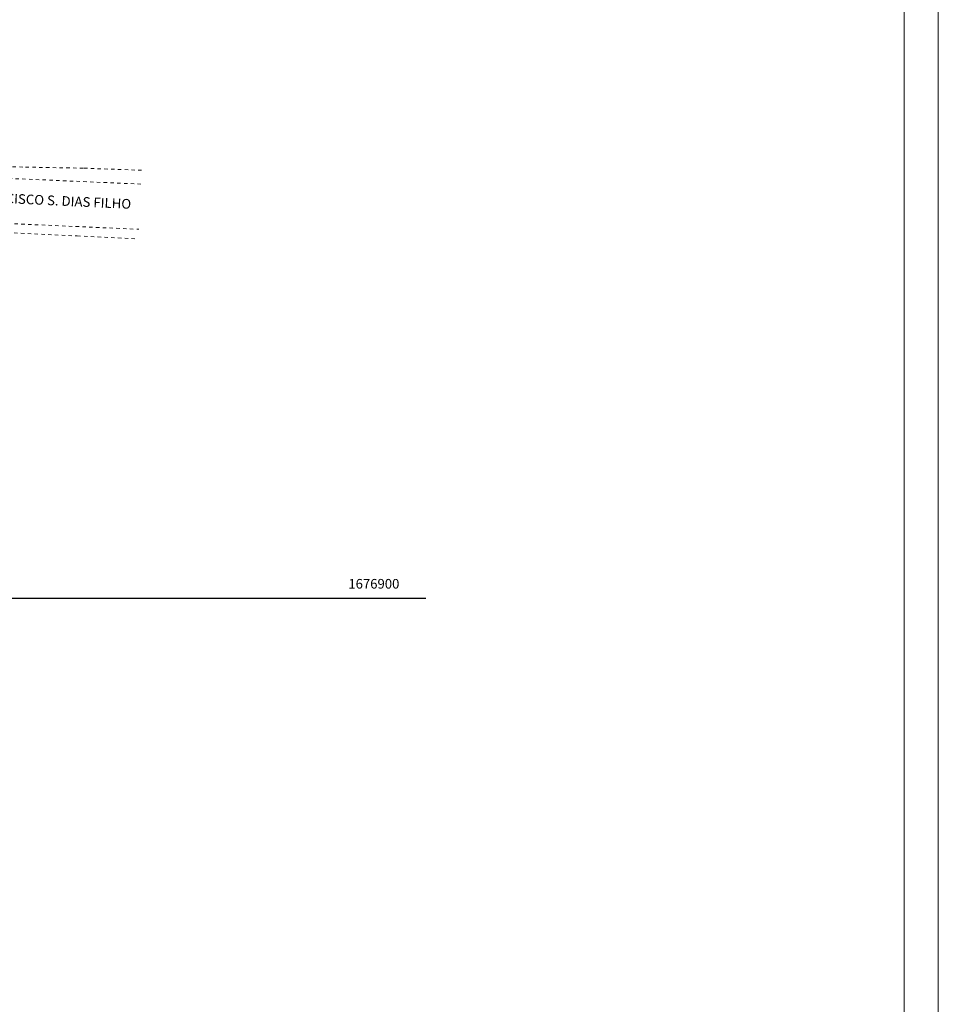
# Model space of a CAD drawing. Units: metres. Extents: x 284808 to 287187, y 1676663 to 1677811.
# Drawn here: x 287044 to 287187, y 1676837 to 1676990 of the extents above; entities that cross this region are included whole.
import ezdxf
from ezdxf.enums import TextEntityAlignment as Align

# ---------------------------------------------------------------- set-up
doc = ezdxf.new("R2010")
doc.units = ezdxf.units.M
doc.header["$LTSCALE"] = 2.54
doc.linetypes.add('Estilo Tracejado-1', pattern=[0.41664, 0.20828, -0.20836])
doc.layers.add('5-MALHA', color=8, linetype='Continuous')
doc.layers.add('Prancha', color=7, linetype='Continuous')
doc.styles.add('2mm', font='romans.shx', dxfattribs={"height": 1.5})
doc.styles.add('Arial', font='arial.ttf')

msp = doc.modelspace()

# ---------------------------------------------------------------- linework, layer by layer
at = {"color": 7, "linetype": 'Estilo Tracejado-1', "lineweight": 15}
for p, q in [((287044.6151, 1676967.1667), (287019.0396, 1676968.2268)), ((287063.0364, 1676964.5163), (287018.8472, 1676966.4292)), ((287054.0491, 1676966.9974), (287044.6151, 1676967.1667)), ((287063.1422, 1676966.6747), (287054.0491, 1676966.9974)), ((287017.9618, 1676959.4471), (287062.6915, 1676957.4817)), ((287036.941, 1676957.2244), (287053.1066, 1676956.4319)), ((287053.1066, 1676956.4319), (287062.6178, 1676955.9791))]:
    msp.add_line(p, q, dxfattribs=at)
at = {"layer": '5-MALHA', "linetype": 'Continuous'}
msp.add_line((286827.9911, 1676900), (287107.3947, 1676900), dxfattribs=at)
at = {"layer": 'Prancha', "color": 7, "linetype": 'Continuous', "lineweight": 9, "flags": 128}
for points in [[(287187.2653, 1677623.5634), (287187.2653, 1676738.5634), (286812.2653, 1676738.5634), (286812.2653, 1677623.5634)], [(287181.9653, 1677612.9102), (287181.9653, 1676742.9102), (286816.9653, 1676742.9102), (286816.9653, 1677612.9102)]]:
    msp.add_lwpolyline(points, close=True, dxfattribs=at)

# ---------------------------------------------------------------- texts
at = {"color": 7, "insert": (287046.9215, 1676962.8307), "char_height": 1.51033, "attachment_point": 2, "rotation": 357.400613, "line_spacing_factor": 0.970891, "style": 'Arial'}
msp.add_mtext('\\pt6.2497;RUA FRANCISCO S. DIAS FILHO', dxfattribs=at)
at = {"layer": '5-MALHA', "linetype": 'Continuous', "style": '2mm'}
msp.add_text('1676900', height=1.5, dxfattribs=at).set_placement((287099.3178, 1676901.5), align=Align.CENTER)

doc.saveas('drawing.dxf')
